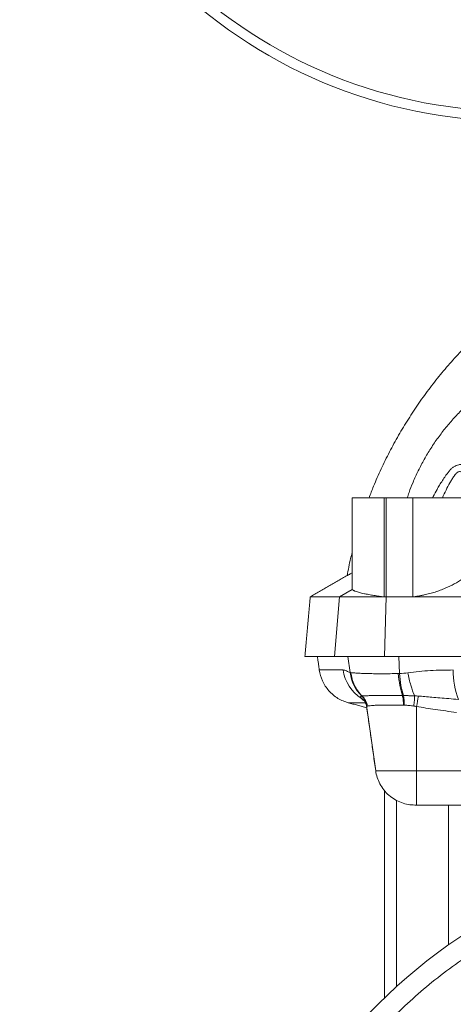
# Model space of a CAD drawing. Units: millimetres. Extents: x 8 to 290, y 7 to 203.
# Drawn here: x 189 to 200, y 121 to 146 of the extents above; entities that cross this region are included whole.
import ezdxf

# ---------------------------------------------------------------- set-up
doc = ezdxf.new("R2010")
doc.units = ezdxf.units.MM

msp = doc.modelspace()

# ---------------------------------------------------------------- linework, layer by layer
at = {"color": 7, "linetype": 'Continuous', "lineweight": 15}
for p, q in [((198.465, 131.082), (198.465, 133.582)), ((198.518, 131.082), (198.518, 133.582)), ((199.191, 133.582), (199.191, 131.082)), ((197.342, 131.082), (197.662, 131.272)), ((196.603, 131.082), (197.342, 131.082)), ((197.214, 129.582), (197.342, 131.082)), ((197.342, 131.082), (198.465, 131.082)), ((198.465, 131.082), (198.518, 131.082)), ((198.479, 129.582), (198.518, 131.082)), ((198.518, 131.082), (199.191, 131.082)), ((199.191, 131.082), (207.889, 131.082)), ((197.61, 129.174), (197.554, 129.582)), ((198.837, 129.582), (208.035, 129.582)), ((198.855, 129.149), (198.837, 129.582)), ((197.434, 129.238), (196.833, 129.238)), ((197.564, 128.411), (197.996, 128.411)), ((198.029, 128.286), (198.253, 126.693)), ((199.285, 128.316), (199.285, 126.693)), ((199.285, 126.693), (198.253, 126.693)), ((199.285, 126.693), (203.21, 126.693)), ((199.285, 125.832), (199.285, 126.693)), ((198.782, 121.253), (198.782, 125.946)), ((199.285, 125.832), (203.21, 125.832)), ((200.084, 122.301), (200.084, 125.832))]:
    msp.add_line(p, q, dxfattribs=at)
msp.add_circle((201.785, 155.582), 12.5, dxfattribs=at)
for centre, radius, start, end in [((201.785, 155.582), 12.25, 0, 266.3389), ((198.427, 129.371), 1.002, 187.6361, 237.9649), ((198.594, 129.29), 0.991, 186.7093, 225.6207), ((202.377, 129.226), 2.169, 179.6901, 199.7757), ((197.729, 128.203), 0.359, 46.1651, 62.3479), ((197.6, 128.259), 0.441, 8.2908, 46.9981), ((197.605, 128.262), 0.443, 8.235, 46.498), ((197.684, 128.344), 1.291, 0.2325, 11.0961), ((211.604, 126.258), 12.49, 169.2866, 170.515), ((208.035, 111.082), 13.75, 0, 180)]:
    msp.add_arc(centre, radius, start, end, dxfattribs=at)
for points, knots in [([(200.574, 137.457), (200.462, 137.34), (200.238, 137.107), (199.922, 136.74), (199.622, 136.362), (199.34, 135.972), (199.075, 135.572), (198.828, 135.161), (198.599, 134.74), (198.389, 134.311), (198.217, 133.925), (198.124, 133.679), (198.087, 133.582)], [0, 0, 0, 0, 0.104762, 0.209122, 0.313142, 0.416874, 0.520372, 0.623686, 0.726861, 0.829944, 0.932981, 1, 1, 1, 1]), ([(199.05, 133.582), (199.065, 133.627), (199.107, 133.758), (199.199, 133.987), (199.324, 134.267), (199.475, 134.554), (199.641, 134.832), (199.824, 135.101), (200.022, 135.358), (200.233, 135.604), (200.458, 135.837), (200.695, 136.056), (200.943, 136.261), (201.202, 136.452), (201.469, 136.628), (201.729, 136.779), (201.979, 136.909), (202.219, 137.021), (202.463, 137.122), (202.68, 137.202), (202.867, 137.264), (203.025, 137.312), (203.183, 137.354), (203.341, 137.399), (203.445, 137.438), (203.497, 137.457)], [0, 0, 0, 0, 0.022501, 0.066258, 0.117886, 0.16939, 0.221032, 0.273168, 0.325267, 0.376732, 0.428745, 0.48055, 0.532196, 0.584503, 0.636252, 0.68768, 0.731225, 0.774586, 0.818327, 0.862005, 0.88956, 0.917228, 0.944788, 0.972372, 1, 1, 1, 1]), ([(200.628, 134.284), (200.627, 134.285), (200.627, 134.286), (200.625, 134.287), (200.623, 134.289), (200.619, 134.294), (200.615, 134.298), (200.607, 134.307), (200.602, 134.312), (200.586, 134.328), (200.575, 134.337), (200.541, 134.365), (200.518, 134.381), (200.481, 134.399), (200.469, 134.404), (200.445, 134.412), (200.432, 134.415), (200.408, 134.419), (200.396, 134.419), (200.372, 134.419), (200.36, 134.419), (200.326, 134.413), (200.304, 134.407), (200.262, 134.389), (200.242, 134.379), (200.205, 134.354), (200.186, 134.34), (200.16, 134.317), (200.152, 134.309), (200.14, 134.297), (200.134, 134.291), (200.127, 134.284), (200.124, 134.281), (200.122, 134.279), (200.121, 134.278), (200.12, 134.277)], [0, 0, 0, 0, 0.003906, 0.003906, 0.007812, 0.015625, 0.03125, 0.03125, 0.0625, 0.0625, 0.125, 0.125, 0.25, 0.25, 0.3125, 0.3125, 0.375, 0.375, 0.4375, 0.4375, 0.5, 0.5, 0.625, 0.625, 0.75, 0.75, 0.875, 0.875, 0.9375, 0.9375, 0.96875, 0.984375, 0.992188, 0.992188, 1, 1, 1, 1]), ([(200.12, 134.277), (200.12, 134.277), (200.119, 134.276), (200.118, 134.274), (200.116, 134.272), (200.113, 134.269), (200.108, 134.262), (200.099, 134.25), (200.082, 134.228), (200.053, 134.189), (200.001, 134.117), (199.936, 134.02), (199.864, 133.905), (199.787, 133.772), (199.727, 133.665), (199.693, 133.593), (199.688, 133.582)], [0, 0, 0, 0, 0.002171, 0.003873, 0.00691, 0.012335, 0.022023, 0.039328, 0.070242, 0.125509, 0.224427, 0.40113, 0.559082, 0.71753, 0.956582, 1, 1, 1, 1]), ([(199.935, 133.582), (199.964, 133.648), (199.994, 133.713), (200.057, 133.839), (200.09, 133.901), (200.141, 133.99), (200.158, 134.019), (200.184, 134.062), (200.192, 134.076), (200.21, 134.104), (200.219, 134.117), (200.246, 134.156), (200.266, 134.18), (200.307, 134.219), (200.329, 134.234), (200.363, 134.245), (200.374, 134.246), (200.397, 134.244), (200.407, 134.24), (200.428, 134.228), (200.437, 134.219), (200.455, 134.198), (200.463, 134.185), (200.477, 134.157), (200.483, 134.142), (200.495, 134.111), (200.501, 134.096), (200.519, 134.05), (200.529, 134.018), (200.56, 133.922), (200.578, 133.856), (200.61, 133.721), (200.625, 133.652), (200.638, 133.582)], [0, 0, 0, 0, 0.125, 0.125, 0.25, 0.25, 0.3125, 0.3125, 0.34375, 0.34375, 0.375, 0.375, 0.4375, 0.4375, 0.5, 0.5, 0.53125, 0.53125, 0.5625, 0.5625, 0.59375, 0.59375, 0.625, 0.625, 0.65625, 0.65625, 0.6875, 0.6875, 0.75, 0.75, 0.875, 0.875, 1, 1, 1, 1]), ([(197.66, 133.582), (197.66, 133.582), (197.66, 133.582), (197.662, 133.582), (197.664, 133.582), (197.668, 133.582), (197.676, 133.582), (197.689, 133.582), (197.713, 133.582), (197.744, 133.582), (197.793, 133.582), (197.871, 133.582), (197.969, 133.582), (198.058, 133.582), (198.13, 133.582), (198.207, 133.582), (198.28, 133.582), (198.346, 133.582), (198.405, 133.582), (198.445, 133.582), (198.465, 133.582)], [0, 0, 0, 0, 0.02503, 0.050031, 0.07502, 0.100014, 0.125031, 0.187517, 0.250044, 0.31253, 0.375057, 0.500003, 0.624949, 0.687435, 0.749962, 0.812448, 0.874975, 0.916636, 0.958285, 1, 1, 1, 1]), ([(198.518, 133.582), (198.574, 133.582), (198.686, 133.582), (198.854, 133.582), (199.022, 133.582), (199.135, 133.582), (199.191, 133.582)], [0, 0, 0, 0, 0.25, 0.499996, 0.749993, 1, 1, 1, 1]), ([(199.191, 133.582), (199.237, 133.582), (199.328, 133.582), (199.465, 133.582), (199.601, 133.582), (199.734, 133.582), (199.865, 133.582), (199.991, 133.582), (200.112, 133.582), (200.227, 133.582), (200.335, 133.582), (200.436, 133.582), (200.529, 133.582), (200.613, 133.582), (200.687, 133.582), (200.752, 133.582), (200.806, 133.582), (200.849, 133.582), (200.881, 133.582), (200.901, 133.582), (200.91, 133.582), (200.909, 133.582), (200.908, 133.582)], [0, 0, 0, 0, 0.051824, 0.103647, 0.15547, 0.207294, 0.259117, 0.31094, 0.362764, 0.414587, 0.466411, 0.518234, 0.570058, 0.621881, 0.673704, 0.725528, 0.777351, 0.829175, 0.880998, 0.932822, 0.984645, 1, 1, 1, 1]), ([(197.66, 132.202), (197.647, 132.152), (197.598, 131.959), (197.561, 131.763), (197.534, 131.619)], [0, 0, 0, 0, 0.263062, 1, 1, 1, 1]), ([(199.191, 131.082), (199.205, 131.084), (199.232, 131.088), (199.272, 131.094), (199.313, 131.1), (199.354, 131.107), (199.394, 131.115), (199.435, 131.123), (199.509, 131.139), (199.615, 131.165), (199.75, 131.204), (199.881, 131.249), (200.047, 131.315), (200.239, 131.407), (200.405, 131.51), (200.522, 131.597), (200.601, 131.664), (200.672, 131.734), (200.725, 131.794), (200.767, 131.849), (200.8, 131.897), (200.819, 131.93), (200.829, 131.948)], [0, 0, 0, 0, 0.017621, 0.035316, 0.053087, 0.070938, 0.088872, 0.106891, 0.124999, 0.186863, 0.250208, 0.311712, 0.375113, 0.500445, 0.625162, 0.686028, 0.75057, 0.810192, 0.875061, 0.912094, 0.95374, 1, 1, 1, 1]), ([(197.66, 131.688), (197.657, 131.686), (197.638, 131.676), (197.609, 131.66), (197.575, 131.642), (197.552, 131.629), (197.536, 131.621), (197.534, 131.62), (197.533, 131.619)], [0, 0, 0, 0, 0.030391, 0.224399, 0.416743, 0.612132, 0.806097, 1, 1, 1, 1]), ([(197.662, 131.272), (197.661, 131.274), (197.66, 131.277), (197.66, 131.281), (197.66, 131.283)], [0, 0, 0, 0, 0.4995699, 1, 1, 1, 1]), ([(197.662, 131.272), (197.663, 131.271), (197.665, 131.268), (197.67, 131.263), (197.676, 131.257), (197.683, 131.252), (197.693, 131.246), (197.704, 131.24), (197.718, 131.234), (197.744, 131.223), (197.797, 131.204), (197.878, 131.182), (197.958, 131.165), (198.02, 131.152), (198.078, 131.141), (198.144, 131.13), (198.208, 131.119), (198.273, 131.109), (198.337, 131.1), (198.401, 131.091), (198.444, 131.085), (198.465, 131.082)], [0, 0, 0, 0, 0.0282009, 0.0572762, 0.0872261, 0.1180504, 0.1497495, 0.1823233, 0.2157719, 0.2500954, 0.3573623, 0.4993449, 0.5817087, 0.6244969, 0.6905396, 0.7488437, 0.8033604, 0.8557343, 0.9059654, 0.954054, 1, 1, 1, 1]), ([(197.214, 129.582), (197.201, 129.582), (197.174, 129.582), (197.134, 129.582), (197.096, 129.582), (197.059, 129.582), (197.023, 129.582), (196.988, 129.582), (196.954, 129.582), (196.922, 129.582), (196.854, 129.582), (196.759, 129.582), (196.654, 129.582), (196.573, 129.582), (196.526, 129.582), (196.501, 129.582), (196.488, 129.582), (196.479, 129.582), (196.473, 129.582), (196.472, 129.582), (196.472, 129.582)], [0, 0, 0, 0, 0.027785, 0.055565, 0.083343, 0.111118, 0.138892, 0.166667, 0.194443, 0.222222, 0.250005, 0.374998, 0.500001, 0.624993, 0.749996, 0.799999, 0.849994, 0.899988, 0.949987, 1, 1, 1, 1]), ([(198.479, 129.582), (198.463, 129.582), (198.433, 129.582), (198.387, 129.582), (198.342, 129.582), (198.297, 129.582), (198.231, 129.582), (198.145, 129.582), (198.04, 129.582), (197.94, 129.582), (197.812, 129.582), (197.665, 129.582), (197.537, 129.582), (197.447, 129.582), (197.386, 129.582), (197.332, 129.582), (197.29, 129.582), (197.259, 129.582), (197.234, 129.582), (197.221, 129.582), (197.214, 129.582)], [0, 0, 0, 0, 0.0250284, 0.0500291, 0.0750186, 0.1000135, 0.1250305, 0.1875189, 0.250043, 0.3125314, 0.3750555, 0.500003, 0.6249506, 0.687439, 0.7499631, 0.8124515, 0.8749755, 0.9166394, 0.9582886, 1, 1, 1, 1]), ([(197.564, 128.411), (197.476, 128.435), (197.386, 128.472), (197.219, 128.574), (197.141, 128.639), (197.008, 128.789), (196.953, 128.875), (196.872, 129.053), (196.846, 129.147), (196.833, 129.238)], [0, 0, 0, 0, 0.25, 0.25, 0.5, 0.5, 0.75, 0.75, 1, 1, 1, 1]), ([(197.61, 129.174), (197.579, 129.181), (197.548, 129.199), (197.489, 129.227), (197.46, 129.238), (197.434, 129.238)], [0, 0, 0, 0, 0.5, 0.5, 1, 1, 1, 1]), ([(200.209, 129.238), (200.016, 129.238), (199.824, 129.234), (199.442, 129.213), (199.252, 129.196), (199.064, 129.169)], [0, 0, 0, 0, 0.5, 0.5, 1, 1, 1, 1]), ([(198.823, 129.148), (198.682, 129.146), (198.548, 129.144), (198.358, 129.144), (198.297, 129.144), (198.181, 129.145), (198.126, 129.146), (198.022, 129.149), (197.973, 129.15), (197.883, 129.154), (197.842, 129.155), (197.768, 129.16), (197.734, 129.162), (197.675, 129.167), (197.65, 129.169), (197.629, 129.172)], [0, 0, 0, 0, 0.25, 0.25, 0.375, 0.375, 0.5, 0.5, 0.625, 0.625, 0.75, 0.75, 0.875, 0.875, 1, 1, 1, 1]), ([(197.629, 129.172), (197.641, 129.064), (197.672, 128.954), (197.768, 128.752), (197.833, 128.659), (197.91, 128.583)], [0, 0, 0, 0, 0.5, 0.5, 1, 1, 1, 1]), ([(198.927, 128.593), (198.902, 128.668), (198.88, 128.756), (198.844, 128.946), (198.831, 129.047), (198.823, 129.148)], [0, 0, 0, 0, 0.5, 0.5, 1, 1, 1, 1]), ([(198.855, 129.149), (198.862, 129.048), (198.874, 128.946), (198.907, 128.756), (198.928, 128.668), (198.951, 128.593)], [0, 0, 0, 0, 0.5, 0.5, 1, 1, 1, 1]), ([(199.064, 129.169), (199.084, 129.062), (199.109, 128.953), (199.168, 128.753), (199.201, 128.661), (199.236, 128.585)], [0, 0, 0, 0, 0.5, 0.5, 1, 1, 1, 1]), ([(197.896, 128.521), (197.894, 128.524), (197.892, 128.529), (197.888, 128.536), (197.884, 128.542), (197.88, 128.549), (197.877, 128.557), (197.874, 128.565), (197.875, 128.571), (197.88, 128.576), (197.888, 128.58), (197.897, 128.581), (197.901, 128.582)], [0, 0, 0, 0, 0.066984, 0.131607, 0.193078, 0.25054, 0.37764, 0.499877, 0.625465, 0.749108, 0.874915, 1, 1, 1, 1]), ([(197.976, 128.453), (197.962, 128.462), (197.928, 128.484), (197.908, 128.507), (197.896, 128.521)], [0, 0, 0, 0, 0.419956, 1, 1, 1, 1]), ([(197.91, 128.583), (197.913, 128.583), (197.919, 128.584), (197.929, 128.585), (197.94, 128.585), (197.951, 128.586), (197.963, 128.587), (197.976, 128.587), (197.988, 128.588), (198.001, 128.588), (198.013, 128.589), (198.025, 128.589), (198.063, 128.59), (198.135, 128.592), (198.234, 128.593), (198.315, 128.594), (198.373, 128.594), (198.434, 128.594), (198.498, 128.594), (198.565, 128.594), (198.633, 128.594), (198.704, 128.594), (198.777, 128.594), (198.851, 128.593), (198.902, 128.593), (198.927, 128.593)], [0, 0, 0, 0, 0.0280853, 0.0551763, 0.0812708, 0.1063635, 0.1304391, 0.1533865, 0.1751325, 0.1956901, 0.2150651, 0.2332604, 0.2502773, 0.3783846, 0.4994859, 0.5490215, 0.5987355, 0.6487059, 0.6990096, 0.7493752, 0.799557, 0.849634, 0.8996818, 0.9497773, 1, 1, 1, 1]), ([(197.974, 128.464), (197.974, 128.464), (197.973, 128.463), (197.974, 128.459), (197.976, 128.453), (197.98, 128.446), (197.984, 128.438), (197.988, 128.43), (197.992, 128.422), (197.996, 128.412), (198.003, 128.397), (198.011, 128.374), (198.022, 128.34), (198.026, 128.314), (198.028, 128.3)], [0, 0, 0, 0, 0.115878, 0.263566, 0.385948, 0.4857, 0.564855, 0.611952, 0.649805, 0.680316, 0.71352, 0.783901, 0.883376, 1, 1, 1, 1]), ([(198.927, 128.593), (198.935, 128.561), (198.941, 128.522), (198.95, 128.439), (198.953, 128.395), (198.954, 128.35)], [0, 0, 0, 0, 0.5, 0.5, 1, 1, 1, 1]), ([(198.951, 128.593), (198.967, 128.593), (198.998, 128.592), (199.045, 128.591), (199.1, 128.59), (199.164, 128.588), (199.212, 128.586), (199.236, 128.585)], [0, 0, 0, 0, 0.165985, 0.332952, 0.500015, 0.748467, 1, 1, 1, 1]), ([(199.236, 128.585), (199.234, 128.552), (199.231, 128.512), (199.224, 128.425), (199.219, 128.377), (199.214, 128.329)], [0, 0, 0, 0, 0.5, 0.5, 1, 1, 1, 1]), ([(199.236, 128.585), (199.252, 128.584), (199.283, 128.583), (199.315, 128.581), (199.332, 128.58)], [0, 0, 0, 0, 0.490205, 1, 1, 1, 1]), ([(199.332, 128.58), (199.384, 128.576), (199.497, 128.567), (199.677, 128.552), (199.878, 128.535), (200.1, 128.515), (200.255, 128.5), (200.336, 128.492)], [0, 0, 0, 0, 0.157905, 0.336748, 0.536578, 0.757631, 1, 1, 1, 1]), ([(198.027, 128.304), (198.027, 128.308), (198.026, 128.316), (198.033, 128.32), (198.037, 128.323)], [0, 0, 0, 0, 0.475084, 1, 1, 1, 1]), ([(198.03, 128.295), (198.028, 128.298), (198.027, 128.301), (198.027, 128.303), (198.027, 128.304)], [0, 0, 0, 0, 0.8518383, 1, 1, 1, 1]), ([(198.043, 128.325), (198.042, 128.325), (198.04, 128.324), (198.038, 128.323), (198.037, 128.323)], [0, 0, 0, 0, 0.499579, 1, 1, 1, 1]), ([(198.043, 128.325), (198.064, 128.332), (198.1, 128.337), (198.178, 128.343), (198.208, 128.345), (198.275, 128.349), (198.312, 128.35), (198.371, 128.351), (198.392, 128.352), (198.435, 128.353), (198.458, 128.353), (198.527, 128.354), (198.624, 128.354), (198.729, 128.354), (198.839, 128.352), (198.896, 128.351), (198.954, 128.35)], [0, 0, 0, 0, 0.25, 0.25, 0.375, 0.375, 0.5, 0.5, 0.5625, 0.5625, 0.625, 0.625, 0.75, 0.875, 0.875, 1, 1, 1, 1]), ([(198.975, 128.35), (199.015, 128.348), (199.055, 128.346), (199.135, 128.34), (199.175, 128.335), (199.214, 128.329)], [0, 0, 0, 0, 0.5, 0.5, 1, 1, 1, 1]), ([(199.285, 128.316), (199.273, 128.319), (199.249, 128.324), (199.226, 128.328), (199.214, 128.329)], [0, 0, 0, 0, 0.510335, 1, 1, 1, 1]), ([(200.287, 128.166), (200.108, 128.191), (199.774, 128.238), (199.44, 128.291), (199.285, 128.316)], [0, 0, 0, 0, 0.53338, 1, 1, 1, 1]), ([(198.253, 126.693), (198.268, 126.585), (198.303, 126.472), (198.387, 126.312), (198.421, 126.261), (198.497, 126.164), (198.54, 126.118), (198.634, 126.037), (198.685, 126), (198.792, 125.938), (198.848, 125.912), (199.018, 125.851), (199.134, 125.832), (199.243, 125.832)], [0, 0, 0, 0, 0.25, 0.25, 0.375, 0.375, 0.5, 0.5, 0.625, 0.625, 0.75, 0.75, 1, 1, 1, 1]), ([(199.243, 125.832), (199.243, 125.832), (199.244, 125.832), (199.248, 125.832), (199.251, 125.832), (199.259, 125.832), (199.264, 125.832), (199.274, 125.832), (199.28, 125.832), (199.285, 125.832)], [0, 0, 0, 0, 0.25, 0.25, 0.5, 0.5, 0.75, 0.75, 1, 1, 1, 1]), ([(194.785, 111.082), (194.785, 111.634), (194.819, 112.221), (194.985, 113.461), (195.117, 114.114), (195.414, 115.131), (195.529, 115.477), (195.797, 116.177), (195.951, 116.532), (196.298, 117.245), (196.493, 117.604), (196.929, 118.321), (197.17, 118.679), (197.7, 119.386), (197.989, 119.735), (198.618, 120.415), (198.958, 120.747), (199.687, 121.383), (200.077, 121.688), (200.904, 122.261), (201.341, 122.529), (202.258, 123.018), (202.737, 123.239), (203.732, 123.625), (204.246, 123.791), (205.3, 124.058), (205.839, 124.161), (206.93, 124.298), (207.483, 124.332), (208.587, 124.332), (209.139, 124.298), (210.23, 124.161), (210.769, 124.058), (211.823, 123.791), (212.337, 123.625), (213.332, 123.239), (213.811, 123.018), (214.728, 122.529), (215.166, 122.261), (215.993, 121.688), (216.382, 121.383), (217.112, 120.747), (217.451, 120.415), (218.08, 119.735), (218.37, 119.386), (218.9, 118.679), (219.14, 118.321), (219.576, 117.604), (219.771, 117.245), (220.119, 116.532), (220.272, 116.177), (220.54, 115.477), (220.656, 115.131), (220.952, 114.114), (221.084, 113.461), (221.25, 112.221), (221.285, 111.634), (221.285, 111.082)], [0, 0, 0, 0, 0.0625, 0.0625, 0.125, 0.125, 0.15625, 0.15625, 0.1875, 0.1875, 0.21875, 0.21875, 0.25, 0.25, 0.28125, 0.28125, 0.3125, 0.3125, 0.34375, 0.34375, 0.375, 0.375, 0.40625, 0.40625, 0.4375, 0.4375, 0.46875, 0.46875, 0.5, 0.5, 0.53125, 0.53125, 0.5625, 0.5625, 0.59375, 0.59375, 0.625, 0.625, 0.65625, 0.65625, 0.6875, 0.6875, 0.71875, 0.71875, 0.75, 0.75, 0.78125, 0.78125, 0.8125, 0.8125, 0.84375, 0.84375, 0.875, 0.875, 0.9375, 0.9375, 1, 1, 1, 1]), ([(208.035, 121.02), (207.384, 121.02), (206.734, 120.956), (205.458, 120.702), (204.833, 120.512), (203.631, 120.014), (203.054, 119.706), (201.973, 118.984), (201.468, 118.569), (200.548, 117.649), (200.133, 117.144), (199.411, 116.062), (199.102, 115.486), (198.605, 114.284), (198.415, 113.659), (198.161, 112.383), (198.097, 111.733), (198.097, 111.082)], [0, 0, 0, 0, 0.125, 0.125, 0.25, 0.25, 0.375, 0.375, 0.5, 0.5, 0.625, 0.625, 0.75, 0.75, 0.875, 0.875, 1, 1, 1, 1])]:
    msp.add_open_spline(points, degree=3, knots=knots, dxfattribs=at)
for points, degree in [([(197.66, 133.582), (197.66, 131.283)], 1), ([(198.465, 133.582), (198.474, 133.582), (198.491, 133.582), (198.509, 133.582), (198.518, 133.582)], 3), ([(197.533, 131.619), (196.603, 131.082)], 1), ([(196.603, 131.082), (196.472, 129.582)], 1), ([(196.785, 129.582), (196.833, 129.238)], 1), ([(198.837, 129.582), (198.778, 129.582), (198.658, 129.582), (198.538, 129.582), (198.479, 129.582)], 3), ([(197.629, 129.172), (197.622, 129.173), (197.616, 129.173), (197.61, 129.174)], 3), ([(198.855, 129.149), (198.844, 129.149), (198.834, 129.148), (198.823, 129.148)], 3), ([(199.064, 129.169), (198.994, 129.159), (198.925, 129.151), (198.855, 129.149)], 3), ([(197.901, 128.582), (197.904, 128.582), (197.907, 128.583), (197.91, 128.583)], 3), ([(198.927, 128.593), (198.935, 128.593), (198.943, 128.593), (198.951, 128.593)], 3), ([(197.564, 128.411), (198.029, 128.286)], 1), ([(198.027, 128.304), (198.253, 126.693)], 1), ([(198.975, 128.35), (198.968, 128.35), (198.961, 128.35), (198.954, 128.35)], 3), ([(198.472, 126.198), (198.472, 120.963)], 1)]:
    msp.add_open_spline(points, degree=degree, dxfattribs=at)

doc.saveas('drawing.dxf')
